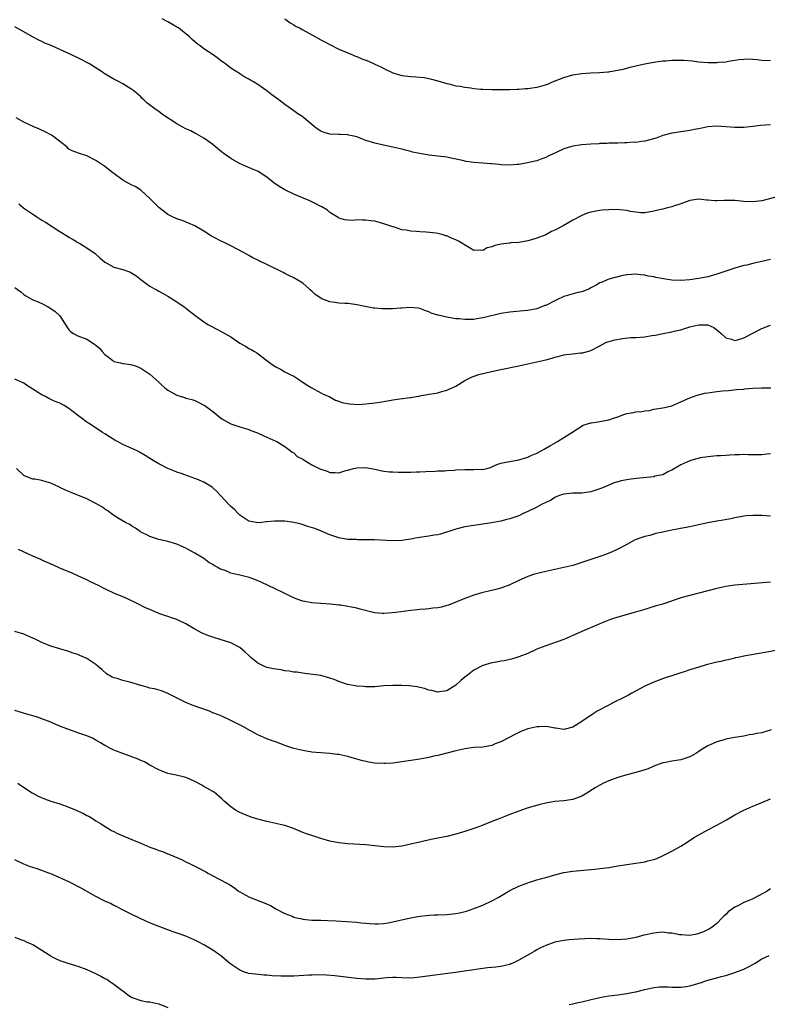
# Model space of a CAD drawing. Units: inches. Extents: x 2631000 to 2634000, y 1494000 to 1497000.
# Drawn here: x 2633530 to 2633696, y 1495702 to 1495921 of the extents above; entities that cross this region are included whole.
import ezdxf

# ---------------------------------------------------------------- set-up
doc = ezdxf.new("R2010")
doc.units = ezdxf.units.IN
doc.header["$MEASUREMENT"] = 0
doc.layers.add('LD26311494_10ft', color=100, linetype='Continuous')

msp = doc.modelspace()

# ---------------------------------------------------------------- linework, layer by layer
at = {"layer": 'LD26311494_10ft'}
for points, elevation in [([(2633589, 1495921.05), (2633590.15, 1495920.15), (2633591, 1495919.68), (2633591.39, 1495919.39), (2633592.22, 1495919), (2633593, 1495918.6), (2633595.78, 1495917), (2633597, 1495916.34), (2633597.9, 1495915.9), (2633599, 1495915.28), (2633601, 1495914.29), (2633603, 1495913.43), (2633604.72, 1495912.72), (2633605, 1495912.64), (2633606.13, 1495912.13), (2633607, 1495911.82), (2633607.58, 1495911.58), (2633609, 1495910.95), (2633610.33, 1495910.33), (2633611, 1495909.97), (2633613, 1495909), (2633615, 1495908.43), (2633617, 1495908.19), (2633618.13, 1495908.13), (2633619.95, 1495907.95), (2633621, 1495907.76), (2633621.63, 1495907.63), (2633623, 1495907.24), (2633625, 1495906.62), (2633625.46, 1495906.54), (2633627, 1495906.15), (2633627.96, 1495906.04), (2633629, 1495905.8), (2633630.35, 1495905.65), (2633631, 1495905.51), (2633632.6, 1495905.4), (2633633, 1495905.35), (2633635, 1495905.33), (2633636.68, 1495905.32), (2633637, 1495905.34), (2633639, 1495905.33), (2633640.62, 1495905.38), (2633641, 1495905.37), (2633642.49, 1495905.51), (2633643, 1495905.54), (2633645, 1495905.86), (2633645.94, 1495906.06), (2633647.47, 1495906.53), (2633648.52, 1495907), (2633651, 1495908.01), (2633653, 1495908.58), (2633655, 1495908.88), (2633657, 1495908.99), (2633658.93, 1495909.07), (2633660.78, 1495909.22), (2633661, 1495909.26), (2633661.33, 1495909.33), (2633663, 1495909.6), (2633664.18, 1495909.82), (2633665, 1495910.06), (2633665.76, 1495910.24), (2633667.33, 1495910.67), (2633669, 1495911.05), (2633671, 1495911.42), (2633671.47, 1495911.47), (2633673, 1495911.69), (2633673.71, 1495911.71), (2633675, 1495911.83), (2633675.82, 1495911.82), (2633677, 1495911.85), (2633677.8, 1495911.8), (2633679.65, 1495911.65), (2633681, 1495911.46), (2633683, 1495911.34), (2633685, 1495911.34), (2633685.38, 1495911.38), (2633687, 1495911.48), (2633687.59, 1495911.59), (2633689, 1495911.8), (2633689.97, 1495911.97), (2633691, 1495912.09), (2633692.11, 1495912.11), (2633693, 1495912.04), (2633693.99, 1495912), (2633695, 1495911.84), (2633697, 1495911.79)], 9500), ([(2633699, 1495881.57), (2633695, 1495880.57), (2633693, 1495880.3), (2633691, 1495880.39), (2633689, 1495880.6), (2633687, 1495880.62), (2633686.6, 1495880.6), (2633685, 1495880.55), (2633684.57, 1495880.57), (2633683, 1495880.71), (2633682.72, 1495880.72), (2633681, 1495880.89), (2633679, 1495880.59), (2633678.41, 1495880.41), (2633677, 1495879.89), (2633675.39, 1495879.39), (2633675, 1495879.24), (2633674.04, 1495879), (2633673, 1495878.72), (2633671.6, 1495878.4), (2633671, 1495878.21), (2633669, 1495877.87), (2633668.12, 1495877.88), (2633665.81, 1495878.19), (2633665, 1495878.4), (2633663.49, 1495878.51), (2633663, 1495878.59), (2633661, 1495878.54), (2633659.56, 1495878.44), (2633659, 1495878.38), (2633657.81, 1495878.19), (2633657, 1495878.01), (2633656.22, 1495877.78), (2633655, 1495877.29), (2633653, 1495876.27), (2633650.89, 1495875), (2633649, 1495874.05), (2633648.27, 1495873.73), (2633647, 1495873.01), (2633645, 1495872.23), (2633643.84, 1495871.84), (2633643, 1495871.63), (2633641, 1495871.31), (2633639.19, 1495871.19), (2633639, 1495871.15), (2633637, 1495870.9), (2633635.48, 1495870.52), (2633635, 1495870.34), (2633633.94, 1495870.06), (2633633, 1495869.52), (2633632.41, 1495869.59), (2633631, 1495869.5), (2633630.06, 1495870.06), (2633627.58, 1495871.58), (2633627, 1495871.88), (2633626.16, 1495872.16), (2633625, 1495872.73), (2633624.77, 1495872.77), (2633624.17, 1495873), (2633623, 1495873.31), (2633622.64, 1495873.36), (2633620.4, 1495873.6), (2633619, 1495873.62), (2633618.27, 1495873.73), (2633617, 1495873.77), (2633615.99, 1495874.01), (2633615, 1495874.13), (2633613.34, 1495874.66), (2633613, 1495874.75), (2633612.34, 1495875), (2633611, 1495875.43), (2633609, 1495875.99), (2633608.12, 1495876.12), (2633607, 1495876.28), (2633606.25, 1495876.25), (2633605, 1495876.29), (2633604.19, 1495876.19), (2633603, 1495876.21), (2633602.32, 1495876.32), (2633601, 1495876.66), (2633600.82, 1495876.82), (2633599, 1495877.98), (2633598.47, 1495878.47), (2633597.21, 1495879.21), (2633597, 1495879.3), (2633595.91, 1495879.91), (2633595, 1495880.3), (2633594.53, 1495880.53), (2633591, 1495882), (2633588.98, 1495883), (2633587.76, 1495883.76), (2633586.56, 1495884.56), (2633585, 1495885.78), (2633583.07, 1495887.07), (2633581.69, 1495887.69), (2633580.26, 1495888.26), (2633578.88, 1495888.88), (2633577, 1495889.97), (2633575.24, 1495891.24), (2633574.12, 1495892.12), (2633573, 1495893.08), (2633571, 1495894.5), (2633569.4, 1495895.4), (2633569, 1495895.59), (2633568.1, 1495896.1), (2633567, 1495896.59), (2633566.19, 1495897), (2633565, 1495897.68), (2633561.77, 1495899.77), (2633561, 1495900.39), (2633560.61, 1495900.61), (2633560.12, 1495901), (2633558.32, 1495902.32), (2633557.67, 1495903), (2633557.3, 1495903.3), (2633557, 1495903.64), (2633555.44, 1495905), (2633555, 1495905.34), (2633554.17, 1495905.83), (2633553, 1495906.54), (2633552.16, 1495907), (2633551.4, 1495907.4), (2633551, 1495907.58), (2633550.1, 1495908.1), (2633548.85, 1495908.85), (2633548.65, 1495909), (2633545.59, 1495911), (2633545, 1495911.35), (2633543.89, 1495911.89), (2633543, 1495912.37), (2633541.56, 1495913), (2633537.06, 1495915.06), (2633535.65, 1495915.65), (2633535, 1495915.96), (2633534.27, 1495916.27), (2633532.92, 1495917), (2633531, 1495918.17), (2633529, 1495919.23)], 9480), ([(2633697, 1495897.47), (2633694.73, 1495897.27), (2633693, 1495897.06), (2633691, 1495896.86), (2633689, 1495896.87), (2633687, 1495897.04), (2633685, 1495897.13), (2633683, 1495896.97), (2633681, 1495896.59), (2633680.46, 1495896.46), (2633679, 1495896.16), (2633677, 1495895.86), (2633675.69, 1495895.69), (2633675, 1495895.58), (2633673, 1495895.06), (2633671.55, 1495894.45), (2633670.12, 1495894.12), (2633669, 1495893.79), (2633668.28, 1495893.72), (2633667, 1495893.55), (2633666.44, 1495893.56), (2633665, 1495893.43), (2633664.52, 1495893.48), (2633663, 1495893.38), (2633661.34, 1495893.34), (2633661, 1495893.36), (2633660.67, 1495893.33), (2633659, 1495893.27), (2633658.78, 1495893.22), (2633657, 1495893.12), (2633655, 1495892.97), (2633653, 1495892.69), (2633652.53, 1495892.53), (2633651, 1495892.1), (2633649.31, 1495891.31), (2633648.62, 1495891), (2633647.53, 1495890.47), (2633647, 1495890.19), (2633646.11, 1495889.89), (2633645, 1495889.45), (2633644.63, 1495889.37), (2633642.96, 1495888.96), (2633641, 1495888.64), (2633640.6, 1495888.6), (2633639, 1495888.5), (2633637, 1495888.58), (2633636.65, 1495888.65), (2633635, 1495888.75), (2633634.8, 1495888.8), (2633633, 1495888.91), (2633631, 1495889.07), (2633629.31, 1495889.31), (2633628.47, 1495889.53), (2633625.94, 1495890.06), (2633625, 1495890.24), (2633623, 1495890.47), (2633621, 1495890.69), (2633619, 1495891.04), (2633617.4, 1495891.4), (2633617, 1495891.53), (2633615.81, 1495891.81), (2633615, 1495892.07), (2633613, 1495892.51), (2633610.9, 1495892.9), (2633609, 1495893.34), (2633607, 1495894), (2633606.29, 1495894.29), (2633605, 1495894.75), (2633603.99, 1495895), (2633603.17, 1495895.17), (2633603, 1495895.19), (2633601.27, 1495895.27), (2633601, 1495895.27), (2633599, 1495895.4), (2633597.74, 1495895.74), (2633597, 1495896.06), (2633596.38, 1495896.38), (2633595.59, 1495897), (2633595, 1495897.49), (2633593.2, 1495899), (2633593, 1495899.2), (2633591.9, 1495899.9), (2633591, 1495900.58), (2633589, 1495901.95), (2633587.69, 1495903), (2633586.12, 1495904.12), (2633585, 1495905.03), (2633583, 1495906.39), (2633582.04, 1495907), (2633581.38, 1495907.38), (2633581, 1495907.64), (2633580.08, 1495908.08), (2633579, 1495908.82), (2633578.88, 1495908.88), (2633577, 1495910.08), (2633575.78, 1495911), (2633575.32, 1495911.32), (2633575, 1495911.57), (2633574.17, 1495912.17), (2633573.09, 1495913), (2633571, 1495914.39), (2633570.18, 1495915), (2633569.48, 1495915.48), (2633568.4, 1495916.4), (2633567.78, 1495917), (2633567, 1495917.66), (2633566.26, 1495918.26), (2633565.32, 1495919), (2633565.13, 1495919.13), (2633563.85, 1495919.85), (2633563, 1495920.36), (2633561.74, 1495921)], 9490), ([(2633697, 1495867.48), (2633695.07, 1495867.07), (2633693.35, 1495866.65), (2633693, 1495866.63), (2633691.73, 1495866.27), (2633691, 1495866.13), (2633689, 1495865.54), (2633688.57, 1495865.43), (2633686.8, 1495864.8), (2633685, 1495864.22), (2633683, 1495863.65), (2633681, 1495863.24), (2633679, 1495862.97), (2633677, 1495862.86), (2633675, 1495862.93), (2633673.18, 1495863.18), (2633671.46, 1495863.46), (2633671, 1495863.61), (2633669.76, 1495863.76), (2633669, 1495864.02), (2633668.05, 1495864.05), (2633667, 1495864.24), (2633666.16, 1495864.16), (2633665, 1495864.06), (2633663.83, 1495863.83), (2633661, 1495863.14), (2633660.64, 1495863), (2633659.52, 1495862.48), (2633659, 1495862.32), (2633658.22, 1495861.78), (2633657, 1495861.16), (2633656.74, 1495861), (2633655, 1495860.31), (2633654.13, 1495860.13), (2633651, 1495859.25), (2633649.47, 1495858.53), (2633649, 1495858.32), (2633647, 1495857.3), (2633646.77, 1495857.23), (2633645, 1495856.53), (2633643, 1495856.14), (2633642.05, 1495856.05), (2633639, 1495855.81), (2633637, 1495855.5), (2633633.39, 1495854.61), (2633633, 1495854.5), (2633631.71, 1495854.29), (2633631, 1495854.15), (2633630.12, 1495854.12), (2633629, 1495854.12), (2633627.72, 1495854.28), (2633627, 1495854.32), (2633625.38, 1495854.62), (2633625, 1495854.64), (2633623.1, 1495855.1), (2633623, 1495855.15), (2633621.56, 1495855.56), (2633621, 1495855.89), (2633620.13, 1495856.13), (2633619, 1495856.57), (2633618.64, 1495856.64), (2633616.83, 1495856.83), (2633615, 1495856.7), (2633614.7, 1495856.7), (2633613, 1495856.54), (2633610.52, 1495856.52), (2633609, 1495856.68), (2633608.7, 1495856.7), (2633605, 1495857.44), (2633604.53, 1495857.47), (2633603, 1495857.69), (2633602.31, 1495857.69), (2633601, 1495857.8), (2633600.1, 1495857.9), (2633599, 1495858.06), (2633597.22, 1495858.78), (2633597, 1495858.86), (2633595.74, 1495859.74), (2633595, 1495860.48), (2633594.71, 1495860.71), (2633594.42, 1495861), (2633593, 1495862.2), (2633591.74, 1495863), (2633591, 1495863.41), (2633589.91, 1495863.91), (2633589, 1495864.41), (2633588.59, 1495864.59), (2633587.85, 1495865), (2633586.19, 1495865.81), (2633585, 1495866.35), (2633583.75, 1495867), (2633583.22, 1495867.22), (2633583, 1495867.35), (2633581.87, 1495867.87), (2633581, 1495868.39), (2633579.92, 1495869), (2633577, 1495870.57), (2633575.38, 1495871.38), (2633575, 1495871.52), (2633573, 1495872.51), (2633572.68, 1495872.68), (2633571, 1495873.77), (2633569, 1495874.95), (2633567.56, 1495875.56), (2633566.14, 1495876.14), (2633565, 1495876.53), (2633564.7, 1495876.7), (2633564.05, 1495877), (2633563, 1495877.54), (2633561, 1495879.03), (2633560.04, 1495880.04), (2633559, 1495881.08), (2633557, 1495882.94), (2633555.71, 1495883.71), (2633555, 1495884.02), (2633553, 1495885.14), (2633551, 1495886.6), (2633550.76, 1495886.76), (2633549, 1495888.18), (2633548.5, 1495888.5), (2633547, 1495889.53), (2633545, 1495890.55), (2633543.11, 1495891.11), (2633541.7, 1495891.7), (2633541, 1495892.07), (2633540.52, 1495892.52), (2633537.33, 1495895), (2633537.13, 1495895.13), (2633537, 1495895.19), (2633535.85, 1495895.85), (2633534.47, 1495896.47), (2633533.18, 1495897), (2633531, 1495898.03), (2633529.27, 1495899)], 9470), ([(2633529.89, 1495879.89), (2633530.91, 1495879), (2633531.21, 1495878.79), (2633533, 1495877.59), (2633533.37, 1495877.37), (2633533.87, 1495877), (2633534.56, 1495876.56), (2633535, 1495876.25), (2633535.77, 1495875.77), (2633539, 1495873.72), (2633540.68, 1495872.68), (2633541, 1495872.47), (2633541.95, 1495871.95), (2633543, 1495871.31), (2633543.58, 1495871), (2633545, 1495870.12), (2633546.82, 1495868.82), (2633547, 1495868.67), (2633547.85, 1495867.85), (2633549, 1495866.88), (2633549.24, 1495866.76), (2633551, 1495865.78), (2633552.65, 1495865.35), (2633553, 1495865.24), (2633554.66, 1495864.66), (2633555, 1495864.49), (2633555.9, 1495863.9), (2633557, 1495863.07), (2633558.13, 1495862.14), (2633559, 1495861.59), (2633560, 1495861), (2633560.64, 1495860.64), (2633561, 1495860.47), (2633561.93, 1495859.93), (2633563, 1495859.36), (2633565, 1495858.11), (2633566.58, 1495857), (2633566.81, 1495856.81), (2633567, 1495856.67), (2633569, 1495855.08), (2633571, 1495853.63), (2633572.02, 1495853), (2633572.64, 1495852.64), (2633575, 1495851.41), (2633577, 1495850.3), (2633579, 1495848.91), (2633580.22, 1495848.22), (2633581, 1495847.71), (2633581.48, 1495847.48), (2633582.24, 1495847), (2633582.74, 1495846.74), (2633585, 1495845.05), (2633586.16, 1495844.16), (2633587, 1495843.6), (2633588.21, 1495843), (2633589, 1495842.54), (2633590.01, 1495841.99), (2633591, 1495841.51), (2633592.54, 1495840.54), (2633593.71, 1495839.71), (2633594.84, 1495839), (2633597, 1495837.84), (2633597.53, 1495837.53), (2633598.82, 1495837), (2633600.22, 1495836.22), (2633601, 1495835.99), (2633601.69, 1495835.69), (2633603.36, 1495835.36), (2633605.27, 1495835.27), (2633607, 1495835.37), (2633609, 1495835.59), (2633611, 1495835.91), (2633613, 1495836.29), (2633614.54, 1495836.54), (2633616.83, 1495836.83), (2633617, 1495836.83), (2633618.21, 1495837), (2633618.89, 1495837.11), (2633619, 1495837.15), (2633621, 1495837.52), (2633621.6, 1495837.6), (2633623, 1495837.87), (2633623.86, 1495838.14), (2633625, 1495838.41), (2633626.34, 1495839), (2633627, 1495839.35), (2633629, 1495840.59), (2633630.62, 1495841.38), (2633632.11, 1495841.89), (2633633.7, 1495842.3), (2633635.32, 1495842.68), (2633637.04, 1495843.04), (2633641, 1495843.82), (2633643, 1495844.27), (2633647, 1495845.21), (2633648.42, 1495845.58), (2633649, 1495845.76), (2633649.97, 1495846.03), (2633651, 1495846.26), (2633651.64, 1495846.36), (2633653, 1495846.52), (2633654.7, 1495846.7), (2633655.26, 1495846.74), (2633657, 1495847.26), (2633659, 1495848.32), (2633660.33, 1495849), (2633660.81, 1495849.19), (2633662.38, 1495849.62), (2633664.07, 1495849.93), (2633665.88, 1495850.12), (2633667, 1495850.16), (2633669, 1495850.29), (2633670.56, 1495850.56), (2633671.34, 1495850.66), (2633673.07, 1495851.07), (2633675, 1495851.42), (2633675.56, 1495851.56), (2633677, 1495851.87), (2633679, 1495852.49), (2633681, 1495852.98), (2633683, 1495852.93), (2633684.36, 1495852.36), (2633685.49, 1495851.49), (2633685.96, 1495851), (2633687, 1495850.06), (2633688.26, 1495849.74), (2633689, 1495849.48), (2633689.62, 1495849.62), (2633691, 1495850.07), (2633691.61, 1495850.39), (2633692.9, 1495851), (2633695, 1495852.12), (2633697, 1495852.86)], 9460), ([(2633529, 1495861.3), (2633530.29, 1495860.29), (2633531, 1495859.7), (2633531.43, 1495859.43), (2633533, 1495858.55), (2633533.75, 1495858.25), (2633535, 1495857.7), (2633536.36, 1495857), (2633537, 1495856.61), (2633537.93, 1495855.93), (2633538.95, 1495855), (2633540.52, 1495852.52), (2633541, 1495851.88), (2633541.42, 1495851.42), (2633542, 1495851), (2633543, 1495850.5), (2633545, 1495849.76), (2633546.69, 1495848.69), (2633547.77, 1495847.77), (2633548.41, 1495847), (2633549, 1495846.39), (2633549.8, 1495845.8), (2633550.72, 1495845), (2633551, 1495844.83), (2633552.49, 1495844.49), (2633553, 1495844.34), (2633554.22, 1495844.22), (2633555, 1495844.06), (2633555.83, 1495843.83), (2633557, 1495843.32), (2633557.21, 1495843.21), (2633559, 1495842), (2633561, 1495840.19), (2633561.6, 1495839.6), (2633562.26, 1495839), (2633563, 1495838.45), (2633565, 1495837.31), (2633565.96, 1495837), (2633566.77, 1495836.77), (2633567, 1495836.68), (2633568.33, 1495836.33), (2633569, 1495836.1), (2633569.76, 1495835.76), (2633571, 1495835.13), (2633571.19, 1495835), (2633573, 1495833.65), (2633575, 1495832.08), (2633575.68, 1495831.68), (2633577, 1495830.93), (2633579, 1495830.27), (2633581, 1495829.67), (2633581.45, 1495829.45), (2633582.94, 1495828.94), (2633584.3, 1495828.3), (2633585, 1495828), (2633585.67, 1495827.67), (2633587, 1495827.09), (2633587.18, 1495827), (2633589, 1495825.87), (2633590.21, 1495825), (2633590.64, 1495824.64), (2633591, 1495824.48), (2633591.71, 1495823.71), (2633593, 1495823.08), (2633593.04, 1495823.04), (2633595, 1495821.85), (2633596.89, 1495820.89), (2633597, 1495820.84), (2633598.38, 1495820.38), (2633599, 1495820.12), (2633600.15, 1495820.15), (2633601, 1495820.08), (2633602.53, 1495820.53), (2633603, 1495820.65), (2633604.29, 1495821), (2633605, 1495821.17), (2633607, 1495821.24), (2633609, 1495820.88), (2633610.52, 1495820.52), (2633611, 1495820.44), (2633612.29, 1495820.29), (2633613, 1495820.25), (2633614.2, 1495820.2), (2633617, 1495820.17), (2633618.25, 1495820.25), (2633619, 1495820.25), (2633620.36, 1495820.36), (2633622.43, 1495820.43), (2633623, 1495820.49), (2633624.51, 1495820.51), (2633625, 1495820.59), (2633626.67, 1495820.67), (2633627, 1495820.73), (2633629, 1495820.81), (2633630.8, 1495820.8), (2633631, 1495820.78), (2633632.83, 1495820.83), (2633633, 1495820.81), (2633633.89, 1495821), (2633634.74, 1495821.26), (2633635, 1495821.37), (2633636.12, 1495821.88), (2633637, 1495822.17), (2633638.46, 1495822.46), (2633639, 1495822.6), (2633641, 1495822.91), (2633643, 1495823.55), (2633643.94, 1495823.94), (2633645, 1495824.44), (2633646.12, 1495825), (2633646.66, 1495825.34), (2633647, 1495825.5), (2633647.93, 1495826.07), (2633649, 1495826.66), (2633649.2, 1495826.8), (2633649.61, 1495827), (2633651, 1495827.92), (2633652.79, 1495829), (2633655.33, 1495830.67), (2633657, 1495831.19), (2633657.19, 1495831.19), (2633659, 1495831.46), (2633661, 1495831.8), (2633662.29, 1495832.29), (2633663, 1495832.5), (2633664.36, 1495833), (2633665, 1495833.25), (2633666.54, 1495833.46), (2633667, 1495833.61), (2633668.35, 1495833.65), (2633669, 1495833.84), (2633670.07, 1495833.93), (2633671, 1495834.18), (2633673, 1495834.48), (2633673.39, 1495834.61), (2633675, 1495834.96), (2633677, 1495835.85), (2633678.5, 1495836.5), (2633679, 1495836.76), (2633680.65, 1495837.35), (2633681, 1495837.39), (2633682.26, 1495837.74), (2633683, 1495837.83), (2633685, 1495838.15), (2633686.31, 1495838.31), (2633687.61, 1495838.39), (2633689.44, 1495838.56), (2633691, 1495838.69), (2633691.27, 1495838.73), (2633693, 1495838.87), (2633695, 1495838.98), (2633697.04, 1495838.96)], 9450), ([(2633697, 1495824.24), (2633696.18, 1495824.18), (2633695, 1495824.07), (2633694.05, 1495824.05), (2633692.05, 1495824.05), (2633691, 1495824.11), (2633690.05, 1495824.05), (2633689, 1495824.06), (2633687.95, 1495823.95), (2633687, 1495823.91), (2633685.82, 1495823.82), (2633685, 1495823.79), (2633683.71, 1495823.71), (2633683, 1495823.64), (2633681.38, 1495823.38), (2633680, 1495823), (2633679.23, 1495822.77), (2633679, 1495822.73), (2633677, 1495821.86), (2633675, 1495820.61), (2633674.31, 1495820.31), (2633673, 1495819.63), (2633671.27, 1495819.27), (2633671, 1495819.19), (2633667.19, 1495818.81), (2633665.41, 1495818.59), (2633665, 1495818.49), (2633663.73, 1495818.27), (2633663, 1495818.01), (2633662.19, 1495817.81), (2633661, 1495817.28), (2633660.79, 1495817.21), (2633660.33, 1495817), (2633659, 1495816.45), (2633657, 1495815.8), (2633655, 1495815.51), (2633653, 1495815.49), (2633651, 1495815.32), (2633650.04, 1495815), (2633649.3, 1495814.7), (2633649, 1495814.59), (2633648.08, 1495813.92), (2633647, 1495813.47), (2633646.09, 1495813), (2633645, 1495812.4), (2633643, 1495811.43), (2633642, 1495811), (2633641, 1495810.51), (2633639.87, 1495810.13), (2633639, 1495809.79), (2633638.35, 1495809.65), (2633637, 1495809.31), (2633635.39, 1495809), (2633633, 1495808.61), (2633631, 1495808.34), (2633629, 1495808.01), (2633627, 1495807.49), (2633623.61, 1495806.39), (2633623, 1495806.29), (2633622.2, 1495806.2), (2633621, 1495805.99), (2633618.39, 1495805.61), (2633617, 1495805.3), (2633615, 1495805), (2633613, 1495804.94), (2633608.87, 1495805.13), (2633607, 1495805.16), (2633605.15, 1495805.15), (2633604.82, 1495805.18), (2633603, 1495805.24), (2633601, 1495805.59), (2633599, 1495806.28), (2633598.5, 1495806.5), (2633597.28, 1495807), (2633595.63, 1495807.63), (2633594.14, 1495808.14), (2633592.61, 1495808.61), (2633591, 1495809), (2633589, 1495809.27), (2633586.7, 1495809.3), (2633585, 1495809.11), (2633584.89, 1495809.11), (2633583.79, 1495809), (2633582.94, 1495808.94), (2633582.59, 1495809), (2633581, 1495809.33), (2633579, 1495810.61), (2633578.62, 1495811), (2633577.85, 1495811.85), (2633577, 1495812.52), (2633576.78, 1495812.78), (2633574.71, 1495815), (2633573.9, 1495815.9), (2633573, 1495816.68), (2633572.82, 1495816.82), (2633571, 1495817.95), (2633569.4, 1495818.6), (2633569, 1495818.78), (2633567.38, 1495819.38), (2633567, 1495819.49), (2633565.91, 1495819.91), (2633565, 1495820.19), (2633564.43, 1495820.43), (2633562.98, 1495820.98), (2633561, 1495822.04), (2633559.35, 1495823), (2633557.93, 1495823.93), (2633556.65, 1495824.65), (2633555.98, 1495825), (2633555, 1495825.47), (2633553, 1495826.37), (2633551.77, 1495827), (2633551.27, 1495827.27), (2633551, 1495827.46), (2633550.02, 1495828.02), (2633549, 1495828.69), (2633548.49, 1495829), (2633545.46, 1495831), (2633545.2, 1495831.2), (2633545, 1495831.31), (2633544.04, 1495832.04), (2633542.87, 1495832.87), (2633541, 1495834.33), (2633539.93, 1495835), (2633539, 1495835.52), (2633537.94, 1495835.93), (2633537, 1495836.34), (2633536.56, 1495836.56), (2633535.77, 1495837), (2633535, 1495837.36), (2633533.98, 1495837.98), (2633533, 1495838.68), (2633531.57, 1495839.57), (2633531, 1495839.98), (2633530.28, 1495840.28), (2633529, 1495840.89)], 9440), ([(2633697, 1495810.39), (2633695, 1495810.52), (2633693.42, 1495810.58), (2633693, 1495810.58), (2633691.54, 1495810.46), (2633691, 1495810.39), (2633689, 1495810.02), (2633688.17, 1495809.83), (2633686.47, 1495809.53), (2633685, 1495809.3), (2633683, 1495808.95), (2633680.31, 1495808.31), (2633679, 1495808.03), (2633677.79, 1495807.79), (2633675, 1495807.3), (2633673, 1495806.87), (2633671.48, 1495806.52), (2633670.13, 1495806.13), (2633669, 1495805.86), (2633668.33, 1495805.67), (2633666.89, 1495805.11), (2633665, 1495804.14), (2633663, 1495803.06), (2633661.61, 1495802.39), (2633661, 1495802.14), (2633660.16, 1495801.84), (2633657.71, 1495801), (2633657, 1495800.77), (2633655, 1495800.07), (2633653, 1495799.43), (2633651.04, 1495798.96), (2633649, 1495798.57), (2633647, 1495798.12), (2633644.5, 1495797.5), (2633642.98, 1495797.02), (2633641, 1495796.13), (2633639, 1495795.16), (2633637, 1495794.39), (2633635.9, 1495794.1), (2633634.31, 1495793.69), (2633633, 1495793.4), (2633631, 1495792.83), (2633629, 1495792.1), (2633625.4, 1495790.6), (2633625, 1495790.51), (2633623.84, 1495790.16), (2633623, 1495790.03), (2633621.92, 1495789.92), (2633621, 1495789.78), (2633620.28, 1495789.72), (2633619, 1495789.63), (2633618.44, 1495789.56), (2633617, 1495789.43), (2633613.65, 1495789), (2633612.88, 1495788.88), (2633611, 1495788.72), (2633610.73, 1495788.73), (2633608.92, 1495788.92), (2633605.73, 1495789.73), (2633605, 1495789.95), (2633603.8, 1495790.2), (2633603, 1495790.34), (2633601.42, 1495790.58), (2633601, 1495790.61), (2633599.16, 1495790.84), (2633597.01, 1495791.01), (2633595, 1495791.14), (2633593.44, 1495791.44), (2633593, 1495791.51), (2633591.88, 1495791.88), (2633591, 1495792.25), (2633590.46, 1495792.46), (2633588.57, 1495793.43), (2633587, 1495794.15), (2633583.73, 1495795.73), (2633583, 1495796.03), (2633582.34, 1495796.34), (2633580.82, 1495796.82), (2633580.17, 1495797), (2633579, 1495797.26), (2633577, 1495797.75), (2633575.71, 1495798.29), (2633575, 1495798.51), (2633574.64, 1495798.64), (2633574.09, 1495799), (2633573.33, 1495799.33), (2633573, 1495799.63), (2633572.09, 1495800.09), (2633570.98, 1495801.02), (2633569, 1495802.18), (2633567.52, 1495803), (2633567, 1495803.26), (2633565.8, 1495803.8), (2633565, 1495804.17), (2633563, 1495804.79), (2633562, 1495805), (2633561, 1495805.24), (2633559, 1495805.91), (2633558.29, 1495806.29), (2633557, 1495806.88), (2633556.8, 1495807), (2633555.76, 1495807.76), (2633555, 1495808.17), (2633554.52, 1495808.52), (2633553.59, 1495809), (2633552.17, 1495809.83), (2633551, 1495810.56), (2633550.37, 1495811), (2633549.61, 1495811.61), (2633549, 1495811.99), (2633548.42, 1495812.42), (2633547, 1495813.26), (2633545, 1495814.25), (2633543, 1495815.09), (2633541.63, 1495815.63), (2633541, 1495815.91), (2633540.21, 1495816.21), (2633539, 1495816.81), (2633538.86, 1495816.86), (2633537, 1495817.71), (2633535.95, 1495818.05), (2633535, 1495818.31), (2633533.4, 1495818.6), (2633533, 1495818.62), (2633531.27, 1495819.27), (2633531, 1495819.45), (2633529.34, 1495821)], 9430), ([(2633697, 1495795.75), (2633689, 1495795.03), (2633687, 1495794.77), (2633685, 1495794.34), (2633681, 1495793.26), (2633679, 1495792.79), (2633677, 1495792.25), (2633673, 1495790.84), (2633671.57, 1495790.43), (2633669.93, 1495789.93), (2633669, 1495789.67), (2633666.96, 1495789.04), (2633663, 1495787.91), (2633661.42, 1495787.42), (2633660.29, 1495787), (2633659.39, 1495786.61), (2633659, 1495786.47), (2633657.99, 1495786.01), (2633655.57, 1495785), (2633653, 1495783.86), (2633651, 1495783.01), (2633649.54, 1495782.46), (2633647, 1495781.6), (2633645.42, 1495781), (2633645, 1495780.81), (2633643, 1495779.87), (2633641, 1495779.1), (2633640.6, 1495779), (2633639.38, 1495778.62), (2633639, 1495778.56), (2633637.76, 1495778.24), (2633637, 1495778.18), (2633636.07, 1495777.93), (2633635, 1495777.79), (2633633, 1495777.2), (2633632.86, 1495777.14), (2633631, 1495776.14), (2633629.5, 1495775), (2633629, 1495774.57), (2633628.12, 1495773.88), (2633627, 1495772.8), (2633625, 1495771.52), (2633623.34, 1495771.34), (2633623, 1495771.29), (2633621.64, 1495771.64), (2633621, 1495771.73), (2633620.06, 1495772.06), (2633619, 1495772.29), (2633618.43, 1495772.43), (2633616.66, 1495772.66), (2633615, 1495772.74), (2633613, 1495772.75), (2633611, 1495772.64), (2633609, 1495772.47), (2633608.48, 1495772.48), (2633607, 1495772.45), (2633606.5, 1495772.5), (2633605, 1495772.61), (2633604.66, 1495772.66), (2633602.96, 1495772.96), (2633601, 1495773.62), (2633599.96, 1495774.04), (2633599, 1495774.4), (2633597, 1495774.96), (2633595.21, 1495775.21), (2633593.43, 1495775.43), (2633593, 1495775.45), (2633591.68, 1495775.68), (2633591, 1495775.73), (2633589.94, 1495775.94), (2633589, 1495776.04), (2633588.21, 1495776.21), (2633587, 1495776.36), (2633586.48, 1495776.48), (2633585, 1495776.78), (2633584.84, 1495776.84), (2633584.44, 1495777), (2633583, 1495777.72), (2633581.43, 1495779), (2633581, 1495779.44), (2633580.19, 1495780.19), (2633579, 1495781.17), (2633577, 1495782.21), (2633574.64, 1495783), (2633573, 1495783.48), (2633571.88, 1495783.88), (2633570.46, 1495784.46), (2633569, 1495785.25), (2633567, 1495786.46), (2633565.3, 1495787.3), (2633565, 1495787.44), (2633563.81, 1495787.81), (2633563, 1495788.11), (2633562.28, 1495788.29), (2633561, 1495788.77), (2633560.83, 1495788.83), (2633559, 1495789.61), (2633558.05, 1495790.05), (2633556.18, 1495791), (2633554, 1495792), (2633553, 1495792.43), (2633551, 1495793.31), (2633549, 1495794.27), (2633547.59, 1495795), (2633545.82, 1495795.82), (2633545, 1495796.25), (2633544.47, 1495796.47), (2633543, 1495797.17), (2633541.7, 1495797.7), (2633539, 1495798.86), (2633537.53, 1495799.53), (2633535, 1495800.63), (2633534.74, 1495800.74), (2633533, 1495801.52), (2633532.01, 1495801.99), (2633529.77, 1495803)], 9420), ([(2633699, 1495780.71), (2633696.15, 1495780.15), (2633691, 1495779.24), (2633689.75, 1495779), (2633689.14, 1495778.86), (2633689, 1495778.85), (2633687.54, 1495778.46), (2633687, 1495778.39), (2633685.91, 1495778.09), (2633685, 1495777.92), (2633682.67, 1495777.33), (2633681, 1495776.82), (2633679, 1495776.19), (2633677.76, 1495775.76), (2633677, 1495775.54), (2633675, 1495774.87), (2633673.58, 1495774.42), (2633671, 1495773.52), (2633669.82, 1495773), (2633669, 1495772.61), (2633666.15, 1495771), (2633665.4, 1495770.6), (2633664.08, 1495769.92), (2633662.22, 1495769), (2633661, 1495768.37), (2633658.43, 1495767), (2633657.53, 1495766.47), (2633655, 1495764.77), (2633653, 1495763.5), (2633651, 1495762.98), (2633649.24, 1495763.24), (2633649, 1495763.26), (2633647.54, 1495763.54), (2633647, 1495763.61), (2633645.56, 1495763.56), (2633645, 1495763.52), (2633643, 1495763.07), (2633641.47, 1495762.53), (2633641, 1495762.3), (2633640.14, 1495761.86), (2633638.85, 1495761.15), (2633637, 1495760.22), (2633635.75, 1495759.75), (2633635, 1495759.43), (2633633, 1495759.05), (2633631, 1495758.93), (2633629, 1495758.69), (2633627, 1495758.22), (2633625, 1495757.7), (2633623, 1495757.2), (2633622.11, 1495757), (2633621, 1495756.72), (2633619, 1495756.35), (2633615, 1495755.75), (2633613, 1495755.5), (2633611.4, 1495755.4), (2633611, 1495755.39), (2633609, 1495755.49), (2633607.7, 1495755.7), (2633606.04, 1495756.04), (2633605, 1495756.36), (2633604.48, 1495756.48), (2633603, 1495756.95), (2633601, 1495757.38), (2633600.6, 1495757.4), (2633599, 1495757.61), (2633597, 1495757.75), (2633595, 1495757.95), (2633593, 1495758.25), (2633591, 1495758.7), (2633590.11, 1495759), (2633589, 1495759.4), (2633587, 1495760.19), (2633586.39, 1495760.39), (2633585, 1495760.9), (2633583, 1495761.76), (2633581.35, 1495762.65), (2633579.62, 1495763.62), (2633577, 1495764.98), (2633575, 1495765.9), (2633574.22, 1495766.22), (2633573, 1495766.68), (2633572.26, 1495767), (2633571.35, 1495767.35), (2633571, 1495767.45), (2633569.88, 1495767.88), (2633568.39, 1495768.39), (2633566.99, 1495768.99), (2633563, 1495770.99), (2633561.54, 1495771.54), (2633559.99, 1495771.99), (2633559, 1495772.18), (2633558.38, 1495772.38), (2633557, 1495772.71), (2633554.54, 1495773.46), (2633553, 1495773.88), (2633551.69, 1495774.31), (2633551, 1495774.47), (2633550.61, 1495774.61), (2633549.35, 1495775.35), (2633548.28, 1495776.28), (2633547.49, 1495777), (2633547, 1495777.41), (2633545, 1495778.74), (2633544.44, 1495779), (2633543.42, 1495779.42), (2633543, 1495779.64), (2633541.96, 1495779.96), (2633541, 1495780.34), (2633539, 1495780.88), (2633537, 1495781.46), (2633535, 1495782.32), (2633534.56, 1495782.56), (2633533.65, 1495783), (2633533, 1495783.3), (2633531, 1495784.15), (2633529, 1495784.74)], 9410), ([(2633697.12, 1495762.88), (2633695, 1495762.23), (2633693.92, 1495762.08), (2633693, 1495761.83), (2633692.24, 1495761.76), (2633691, 1495761.5), (2633689, 1495761.16), (2633688.11, 1495761), (2633687, 1495760.77), (2633686.66, 1495760.66), (2633685, 1495760.21), (2633683.54, 1495759.54), (2633683, 1495759.35), (2633681.56, 1495758.44), (2633681, 1495758.05), (2633680.35, 1495757.65), (2633679.3, 1495757), (2633679, 1495756.84), (2633677, 1495756.21), (2633675, 1495755.9), (2633673.65, 1495755.65), (2633673, 1495755.51), (2633671, 1495754.81), (2633669.76, 1495754.24), (2633668.27, 1495753.73), (2633667, 1495753.36), (2633665, 1495752.85), (2633663, 1495752.28), (2633661, 1495751.55), (2633659.82, 1495751), (2633659, 1495750.58), (2633658.01, 1495749.99), (2633656.78, 1495749.21), (2633656.47, 1495749), (2633655, 1495748.12), (2633653.59, 1495747.59), (2633653, 1495747.35), (2633651, 1495747.08), (2633649, 1495746.93), (2633647, 1495746.58), (2633645.73, 1495746.27), (2633644.15, 1495745.85), (2633642.62, 1495745.38), (2633641, 1495744.82), (2633639, 1495744.05), (2633636.41, 1495743), (2633635, 1495742.47), (2633632.51, 1495741.49), (2633631, 1495740.94), (2633629, 1495740.28), (2633627, 1495739.68), (2633625, 1495739.16), (2633623, 1495738.75), (2633621.53, 1495738.47), (2633619.88, 1495738.12), (2633619, 1495737.9), (2633618.25, 1495737.75), (2633617, 1495737.43), (2633616.63, 1495737.37), (2633615, 1495737), (2633613, 1495736.77), (2633611, 1495736.84), (2633609, 1495737.08), (2633607, 1495737.28), (2633603, 1495737.54), (2633601, 1495737.74), (2633599, 1495738.14), (2633597, 1495738.72), (2633595, 1495739.36), (2633593.78, 1495739.78), (2633593, 1495740.07), (2633590.94, 1495740.94), (2633589.46, 1495741.46), (2633589, 1495741.59), (2633588.26, 1495741.74), (2633587, 1495742.05), (2633585, 1495742.46), (2633583.02, 1495743.02), (2633581.48, 1495743.48), (2633581, 1495743.7), (2633580.05, 1495744.05), (2633579, 1495744.49), (2633578.03, 1495745), (2633577, 1495745.73), (2633575.54, 1495747), (2633575.27, 1495747.27), (2633575, 1495747.57), (2633573.25, 1495749), (2633573, 1495749.16), (2633571, 1495750.28), (2633570.57, 1495750.57), (2633569, 1495751.38), (2633567.89, 1495751.89), (2633567, 1495752.25), (2633566.42, 1495752.42), (2633564.81, 1495752.81), (2633563, 1495753.17), (2633561, 1495753.95), (2633559, 1495755), (2633557.76, 1495755.76), (2633557, 1495756.07), (2633556.39, 1495756.39), (2633553, 1495757.61), (2633551, 1495758.35), (2633550.55, 1495758.55), (2633549, 1495759.39), (2633548.01, 1495760.01), (2633547, 1495760.61), (2633546.24, 1495761), (2633545, 1495761.54), (2633543, 1495762.22), (2633541, 1495762.93), (2633539.48, 1495763.48), (2633539, 1495763.71), (2633538.07, 1495764.07), (2633537, 1495764.55), (2633535, 1495765.33), (2633533.77, 1495765.77), (2633531.64, 1495766.36), (2633529, 1495767.17)], 9400), ([(2633529.65, 1495751), (2633530.43, 1495750.43), (2633532.85, 1495748.85), (2633534.13, 1495748.13), (2633535.53, 1495747.53), (2633536.97, 1495747), (2633539, 1495746.41), (2633541, 1495745.69), (2633542.62, 1495745), (2633544.26, 1495744.26), (2633545, 1495743.82), (2633545.58, 1495743.58), (2633547, 1495742.65), (2633547.98, 1495742.02), (2633549.24, 1495741.24), (2633549.61, 1495741), (2633550.49, 1495740.49), (2633551, 1495740.24), (2633551.8, 1495739.8), (2633553.2, 1495739.2), (2633555, 1495738.5), (2633557, 1495737.68), (2633559, 1495736.8), (2633560.31, 1495736.31), (2633561, 1495736.02), (2633561.8, 1495735.8), (2633563, 1495735.3), (2633563.24, 1495735.24), (2633565, 1495734.46), (2633566.05, 1495734.05), (2633567, 1495733.55), (2633568.11, 1495733), (2633568.72, 1495732.72), (2633570.05, 1495732.05), (2633571, 1495731.51), (2633571.34, 1495731.34), (2633571.89, 1495731), (2633573, 1495730.44), (2633574.24, 1495729.76), (2633575, 1495729.38), (2633575.66, 1495729), (2633576.55, 1495728.55), (2633577, 1495728.22), (2633577.77, 1495727.77), (2633578.72, 1495727), (2633579, 1495726.82), (2633581, 1495725.75), (2633581.5, 1495725.5), (2633584.4, 1495724.4), (2633585.78, 1495723.78), (2633587, 1495723.08), (2633589, 1495722), (2633590.59, 1495721.41), (2633591, 1495721.24), (2633591.99, 1495721), (2633592.81, 1495720.81), (2633593, 1495720.78), (2633595, 1495720.57), (2633596.54, 1495720.54), (2633597, 1495720.51), (2633598.49, 1495720.49), (2633600.39, 1495720.39), (2633605, 1495720.09), (2633605.97, 1495719.97), (2633607, 1495719.9), (2633607.8, 1495719.8), (2633609, 1495719.75), (2633609.76, 1495719.76), (2633611, 1495719.84), (2633611.98, 1495719.98), (2633613, 1495720.17), (2633616.94, 1495721.06), (2633619, 1495721.44), (2633620.42, 1495721.58), (2633621, 1495721.66), (2633622.3, 1495721.7), (2633623, 1495721.75), (2633625, 1495721.82), (2633627, 1495722.05), (2633627.8, 1495722.2), (2633629.41, 1495722.58), (2633631, 1495723.12), (2633633, 1495723.9), (2633635, 1495724.82), (2633636.4, 1495725.6), (2633639, 1495727.13), (2633641, 1495728.08), (2633643, 1495728.87), (2633643.37, 1495729), (2633644.6, 1495729.4), (2633645, 1495729.5), (2633646.16, 1495729.84), (2633647, 1495730.06), (2633649, 1495730.63), (2633651, 1495731.12), (2633653, 1495731.42), (2633657, 1495731.82), (2633657.92, 1495731.92), (2633659, 1495732.02), (2633661, 1495732.29), (2633663, 1495732.63), (2633665, 1495732.94), (2633667, 1495733.19), (2633668.57, 1495733.42), (2633669, 1495733.5), (2633669.72, 1495733.72), (2633671, 1495734.05), (2633671.71, 1495734.29), (2633673.09, 1495734.91), (2633675, 1495735.89), (2633677, 1495736.99), (2633678.23, 1495737.77), (2633680.08, 1495739), (2633681, 1495739.53), (2633683, 1495740.62), (2633685, 1495741.64), (2633687.16, 1495742.84), (2633689, 1495743.97), (2633691, 1495744.99), (2633692.4, 1495745.6), (2633693, 1495745.88), (2633693.81, 1495746.19), (2633695, 1495746.74), (2633697, 1495747.57)], 9390), ([(2633697, 1495727.5), (2633696.24, 1495727), (2633695.44, 1495726.56), (2633693, 1495725.31), (2633692.34, 1495725), (2633691, 1495724.44), (2633689.84, 1495723.84), (2633689, 1495723.44), (2633687.57, 1495722.43), (2633687, 1495721.83), (2633686.56, 1495721.44), (2633686.12, 1495721), (2633685, 1495719.77), (2633683.99, 1495719), (2633683.41, 1495718.59), (2633682.05, 1495717.95), (2633681, 1495717.56), (2633680.57, 1495717.43), (2633679, 1495717.12), (2633677.27, 1495717.27), (2633677, 1495717.25), (2633676.72, 1495717.28), (2633675, 1495717.65), (2633674.31, 1495717.69), (2633673, 1495717.85), (2633672.2, 1495717.8), (2633671, 1495717.69), (2633669.28, 1495717.28), (2633668.8, 1495717.2), (2633667, 1495716.7), (2633665, 1495716.33), (2633663, 1495716.19), (2633661, 1495716.25), (2633659, 1495716.4), (2633658.4, 1495716.4), (2633657, 1495716.46), (2633654.35, 1495716.35), (2633652.19, 1495716.19), (2633651, 1495716.05), (2633649, 1495715.64), (2633647, 1495714.93), (2633645.7, 1495714.3), (2633645, 1495713.95), (2633644.39, 1495713.61), (2633643.4, 1495713), (2633641, 1495711.62), (2633639.68, 1495711), (2633639.2, 1495710.8), (2633639, 1495710.7), (2633637, 1495710.25), (2633635.9, 1495710.1), (2633635, 1495710.04), (2633634.08, 1495709.92), (2633633, 1495709.81), (2633626.92, 1495708.92), (2633619, 1495707.84), (2633617.73, 1495707.73), (2633617, 1495707.68), (2633615, 1495707.72), (2633613.78, 1495707.78), (2633613, 1495707.77), (2633611.7, 1495707.7), (2633609, 1495707.43), (2633607, 1495707.41), (2633605, 1495707.57), (2633601.93, 1495707.93), (2633600.13, 1495708.13), (2633598.28, 1495708.28), (2633596.35, 1495708.35), (2633595, 1495708.33), (2633594.31, 1495708.31), (2633591, 1495708.12), (2633590.09, 1495708.09), (2633589, 1495708.07), (2633588.08, 1495708.08), (2633586.18, 1495708.18), (2633585, 1495708.31), (2633584.33, 1495708.33), (2633582.5, 1495708.5), (2633581, 1495708.71), (2633580.77, 1495708.77), (2633580.04, 1495709), (2633579, 1495709.45), (2633577, 1495710.77), (2633576.69, 1495711), (2633574.68, 1495712.68), (2633574.28, 1495713), (2633573, 1495713.85), (2633571.13, 1495715), (2633569.75, 1495715.75), (2633569, 1495716.12), (2633567, 1495717), (2633565.49, 1495717.49), (2633563.94, 1495718.06), (2633563, 1495718.36), (2633559.64, 1495719.64), (2633559, 1495719.96), (2633558.26, 1495720.26), (2633555, 1495721.77), (2633552.59, 1495723), (2633551.55, 1495723.55), (2633551, 1495723.8), (2633550.22, 1495724.22), (2633549, 1495724.77), (2633547, 1495725.83), (2633543.7, 1495727.7), (2633541, 1495729.1), (2633537.31, 1495730.69), (2633536.53, 1495731), (2633535, 1495731.58), (2633533.93, 1495731.93), (2633533, 1495732.25), (2633532.43, 1495732.43), (2633530.98, 1495732.98), (2633529, 1495733.99)], 9380), ([(2633529, 1495716.75), (2633530.23, 1495716.23), (2633531, 1495716), (2633531.66, 1495715.66), (2633533, 1495715.13), (2633536.35, 1495713), (2633536.73, 1495712.73), (2633537, 1495712.56), (2633538.01, 1495712.01), (2633539, 1495711.56), (2633541, 1495710.88), (2633542.44, 1495710.44), (2633543, 1495710.29), (2633545, 1495709.56), (2633546.77, 1495708.77), (2633548.12, 1495708.12), (2633549, 1495707.59), (2633549.39, 1495707.39), (2633549.99, 1495707), (2633551, 1495706.31), (2633552.76, 1495705), (2633553, 1495704.8), (2633554.03, 1495704.03), (2633555, 1495703.36), (2633555.24, 1495703.24), (2633557, 1495702.65), (2633558.41, 1495702.41), (2633559, 1495702.35), (2633561, 1495701.91), (2633563, 1495701.13)], 9370), ([(2633652.23, 1495701.77), (2633653, 1495701.93), (2633654.21, 1495702.21), (2633655, 1495702.35), (2633657.08, 1495702.92), (2633659, 1495703.36), (2633659.41, 1495703.41), (2633661, 1495703.7), (2633661.77, 1495703.77), (2633663, 1495703.95), (2633665, 1495704.21), (2633666.51, 1495704.51), (2633667, 1495704.58), (2633669, 1495705.13), (2633671, 1495705.6), (2633672.29, 1495705.71), (2633673, 1495705.73), (2633674.29, 1495705.71), (2633675, 1495705.65), (2633676.32, 1495705.68), (2633677, 1495705.68), (2633678.18, 1495705.82), (2633679, 1495705.96), (2633679.85, 1495706.15), (2633681, 1495706.52), (2633681.38, 1495706.62), (2633682.39, 1495707), (2633683, 1495707.2), (2633685, 1495707.75), (2633685.98, 1495707.98), (2633687, 1495708.25), (2633688.82, 1495708.82), (2633689, 1495708.88), (2633691, 1495709.67), (2633691.94, 1495710.06), (2633693, 1495710.72), (2633693.55, 1495711), (2633695, 1495711.92), (2633696.66, 1495712.66)], 9370)]:
    msp.add_lwpolyline(points, dxfattribs=dict(at, elevation=elevation))

doc.saveas('drawing.dxf')
